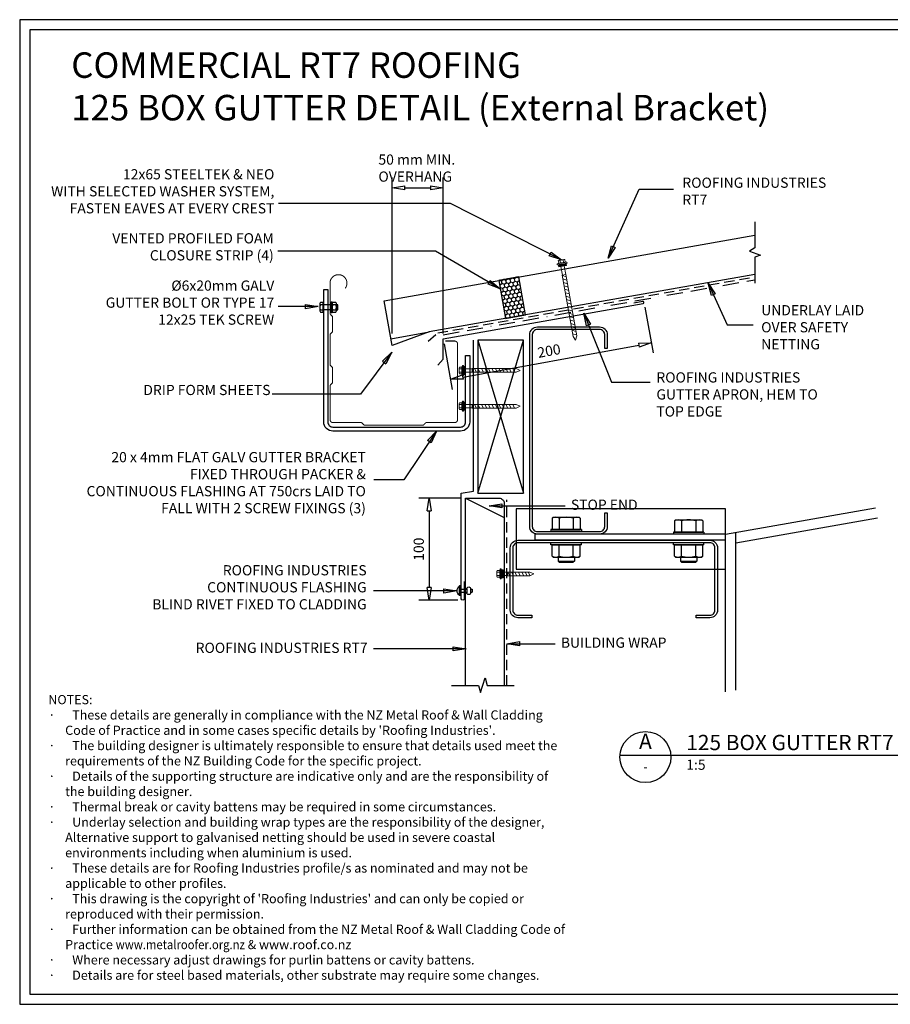
# Model space of a CAD drawing. Units: millimetres. Extents: x 0 to 1326, y -965 to 0.
# Drawn here: x 0 to 853, y -965 to 0 of the extents above; entities that cross this region are included whole.
import ezdxf
from ezdxf.enums import TextEntityAlignment as Align
from ezdxf.xclip import XClip

# ---------------------------------------------------------------- set-up
doc = ezdxf.new("R2010")
doc.units = ezdxf.units.MM
doc.header["$LTSCALE"] = 5
doc.header["$MEASUREMENT"] = 0
doc.header["$XCLIPFRAME"] = 2
doc.linetypes.add('BORDER2', pattern=[22.225, 6.35, -3.175, 6.35, -3.175, 0, -3.175])
doc.linetypes.add('DASHED', pattern=[3, 2, -1])
for name, color, linetype in [('Bldg paper', 1, 'DASHED'), ('Border', 7, 'Continuous'), ('BREAK', 8, 'Continuous'), ('DIM', 1, 'Continuous'), ('FLASHING', 3, 'Continuous'), ('HATCH', 8, 'Continuous'), ('MESH', 4, 'BORDER2'), ('PROFILE', 2, 'Continuous'), ('PURLIN', 7, 'Continuous'), ('Screws', 7, 'Continuous'), ('Structural', 7, 'Continuous'), ('Text1', 2, 'Continuous'), ('Text2', 7, 'Continuous'), ('TIMBER', 1, 'Continuous')]:
    doc.layers.add(name, color=color, linetype=linetype)
doc.layers.add('Gutter', color=4, linetype='Continuous', lineweight=25)
doc.styles.add('RS0', font='romans')
doc.styles.add('STYLUS', font='stylu.ttf')
doc.dimstyles.new('dim_5', dxfattribs={"dimscale": 5, "dimtxt": 2, "dimasz": 2.5, "dimexe": 2, "dimexo": 1, "dimgap": 1, "dimtad": 1, "dimdec": 0, "dimzin": 0, "dimdsep": 46, "dimtxsty": 'STYLUS', "dimblk": 'CLOSEDBLANK', "dimcen": 1, "dimdle": 1, "dimclrd": 6, "dimclre": 6, "dimclrt": 7, "dimadec": 0, "dimazin": 0, "dimtfac": 1, "dimtdec": 0, "dimtmove": 0, "dimatfit": 3, "dimldrblk": 'CLOSEDBLANK', "dimfxl": 0, "dimtolj": 1, "dimtzin": 0, "dimarcsym": 0})

# ---------------------------------------------------------------- blocks, each defined once
blk = doc.blocks.new('LABEL')
at = {"color": 7, "linetype": 'Continuous'}
blk.add_line((-9.97, 0.77), (9.97, 0.77), dxfattribs=at)
at = {"color": 2, "linetype": 'Continuous'}
blk.add_circle((0, 0), 10, dxfattribs=at)
at = {"color": 4, "linetype": 'Continuous', "style": 'RS0'}
blk.add_attdef('VN', text='', height=5, dxfattribs=at).set_placement((0, 5.43), align=Align.MIDDLE)
blk.add_attdef('TITLE', (16, 2.71), '', height=5, dxfattribs=at)
at = {"color": 2, "linetype": 'Continuous', "style": 'RS0'}
blk.add_attdef('DWGREF', text='', height=3.5, dxfattribs=at).set_placement((0, -4.3), align=Align.MIDDLE)
at = {"color": 7, "linetype": 'Continuous', "style": 'RS0'}
blk.add_attdef('DWGSCALE', (16, -5), '', height=2, dxfattribs=at)
blk = doc.blocks.new('_ClosedBlank')
at = {"color": 0, "linetype": 'ByBlock', "lineweight": -2}
for p, q in [((-1, 0.167), (0, 0)), ((-1, 0.167), (-1, -0.167)), ((0, 0), (-1, -0.167))]:
    blk.add_line(p, q, dxfattribs=at)
blk = doc.blocks.new('SCREW')
at = {"layer": 'Screws', "linetype": 'Continuous', "lineweight": 13}
for p, q in [((-161856.09, 99440.82), (-161856.09, 99443.42)), ((-161850.54, 99443.64), (-161855.3, 99443.64)), ((-161854.51, 99440.82), (-161854.51, 99443.42)), ((-161851.33, 99440.82), (-161851.33, 99443.42)), ((-161849.74, 99440.82), (-161849.74, 99443.42)), ((-161857.86, 99440.47), (-161856.09, 99440.82)), ((-161857.86, 99439.41), (-161857.86, 99440.47)), ((-161857.86, 99440.47), (-161847.98, 99440.47)), ((-161857.86, 99439.41), (-161847.98, 99439.41)), ((-161856.8, 99439.41), (-161856.8, 99437.29)), ((-161856.8, 99437.29), (-161849.04, 99437.29)), ((-161856.09, 99440.82), (-161849.74, 99440.82)), ((-161854.51, 99437.29), (-161854.51, 99428.82)), ((-161851.33, 99437.29), (-161851.33, 99428.82)), ((-161849.74, 99440.82), (-161847.98, 99440.47)), ((-161849.04, 99439.41), (-161849.04, 99437.29)), ((-161847.98, 99439.41), (-161847.98, 99440.47)), ((-161854.72, 99428.82), (-161854.72, 99367.7)), ((-161854.72, 99428.82), (-161851.12, 99428.82)), ((-161851.12, 99428.82), (-161851.12, 99367.7)), ((-161852.92, 99363.82), (-161854.72, 99367.7)), ((-161852.92, 99363.82), (-161851.12, 99367.7))]:
    blk.add_line(p, q, dxfattribs=at)
at = {"layer": 'Screws', "color": 8, "linetype": 'Continuous', "lineweight": 13}
for p, q in [((-161851.12, 99426.43), (-161854.72, 99428.33)), ((-161851.12, 99423.03), (-161854.72, 99424.93)), ((-161851.12, 99419.62), (-161854.72, 99421.52)), ((-161851.12, 99416.22), (-161854.72, 99418.12)), ((-161851.12, 99412.81), (-161854.72, 99414.71)), ((-161851.12, 99409.41), (-161854.72, 99411.31)), ((-161851.12, 99406), (-161854.72, 99407.91)), ((-161851.12, 99402.6), (-161854.72, 99404.5)), ((-161851.12, 99399.19), (-161854.72, 99401.1)), ((-161851.12, 99395.79), (-161854.72, 99397.69)), ((-161851.12, 99392.38), (-161854.72, 99394.29)), ((-161851.12, 99388.98), (-161854.72, 99390.88)), ((-161851.12, 99385.58), (-161854.72, 99387.48)), ((-161851.12, 99382.17), (-161854.72, 99384.07)), ((-161851.12, 99378.77), (-161854.72, 99380.67)), ((-161851.12, 99375.36), (-161854.72, 99377.26)), ((-161851.12, 99371.96), (-161854.72, 99373.86)), ((-161851.12, 99368.55), (-161854.72, 99370.46))]:
    blk.add_line(p, q, dxfattribs=at)
at = {"layer": 'Screws', "linetype": 'Continuous', "lineweight": 13}
for centre, radius, start, end in [((-161855.3, 99442.14), 1.5, 58.10921, 121.89079), ((-161852.92, 99437.97), 5.67, 73.7398, 106.2602), ((-161850.54, 99442.14), 1.5, 58.10921, 121.89079)]:
    blk.add_arc(centre, radius, start, end, dxfattribs=at)
blk.add_solid([(-161856.8, 99437.29), (-161856.8, 99439.41), (-161849.04, 99437.29), (-161849.04, 99439.41)], dxfattribs=at)
blk = doc.blocks.new('RIVET')
at = {"layer": 'Screws'}
for p, q in [((-11.3, 1.5), (-11.3, -1.5)), ((-9.8, 1.5), (-11.3, 1.5)), ((-9.8, 1.87), (-9.8, -1.88)), ((-6.05, 1.87), (-6.05, -1.88)), ((0, 1.5), (-6.05, 1.5)), ((0, -4.68), (0, 4.68)), ((0, 4.68), (1.27, 4.68)), ((1.27, -4.68), (1.27, 4.68)), ((-9.8, -1.5), (-11.3, -1.5)), ((0, -1.5), (-6.05, -1.5)), ((0, -4.68), (1.27, -4.68))]:
    blk.add_line(p, q, dxfattribs=at)
for centre, radius, start, end in [((-7.92, 1.87), 1.88, 0, 180), ((-2.7, 0), 6.13, 310.31263, 49.68737), ((-7.92, -1.88), 1.88, 180, 0)]:
    blk.add_arc(centre, radius, start, end, dxfattribs=at)
blk = doc.blocks.new('NUT')
at = {"color": 7}
for p, q in [((-1.01, 0.5), (-1.26, 0.5)), ((-1.26, 0.5), (-1.26, -0.5)), ((-1.01, 0.72), (-1.01, -0.72)), ((-0.3, 0.94), (-0.86, 0.94)), ((-0.3, 0.5), (-0.86, 0.5)), ((-0.15, 0.79), (-0.15, 1.09)), ((-0.15, 1.09), (0, 1.09)), ((-0.15, -0.79), (-0.15, 0.79)), ((0, 1.09), (0, -1.09)), ((-1.26, -0.5), (-1.01, -0.5)), ((-0.86, -0.5), (-0.3, -0.5)), ((-0.86, -0.94), (-0.3, -0.94)), ((-0.15, -1.09), (-0.15, -0.79)), ((0, -1.09), (-0.15, -1.09))]:
    blk.add_line(p, q, dxfattribs=at)
for centre, radius, start, end in [((-0.77, 0.72), 0.235, 111.122, 248.878), ((-0.1, 0), 0.908, 146.6015, 213.3985), ((-0.38, 0.72), 0.235, 291.122, 68.878), ((-1.06, 0), 0.908, 326.6015, 33.3985), ((-0.77, -0.72), 0.235, 111.122, 248.878), ((-0.38, -0.72), 0.235, 291.122, 68.878)]:
    blk.add_arc(centre, radius, start, end, dxfattribs=at)
blk = doc.blocks.new('HEAD')
at = {"color": 7}
for p, q in [((-0.62, 0.72), (-0.62, -0.72)), ((0, 0.94), (-0.47, 0.94)), ((0, 0.5), (-0.47, 0.5)), ((0, 0.94), (0, -0.94)), ((-0.47, -0.5), (0, -0.5)), ((-0.47, -0.94), (0, -0.94))]:
    blk.add_line(p, q, dxfattribs=at)
for centre, radius, start, end in [((-0.39, 0.72), 0.235, 111.122, 248.878), ((0.28, 0), 0.908, 146.6015, 213.3985), ((-0.39, -0.72), 0.235, 111.122, 248.878)]:
    blk.add_arc(centre, radius, start, end, dxfattribs=at)
blk = doc.blocks.new('SCREW3')
at = {"layer": 'Screws', "linetype": 'Continuous', "lineweight": 13}
for p, q in [((134.31, -356.25), (134.31, -364.01)), ((136.43, -356.25), (134.31, -356.25)), ((136.43, -355.19), (136.43, -365.07)), ((136.43, -355.19), (137.49, -355.19)), ((137.49, -355.19), (137.84, -356.96)), ((137.49, -355.19), (137.49, -365.07)), ((137.84, -356.96), (137.84, -363.31)), ((137.84, -356.96), (140.44, -356.96)), ((80.82, -360.13), (84.7, -358.33)), ((80.82, -360.13), (84.7, -361.93)), ((127.86, -358.33), (84.7, -358.33)), ((127.86, -361.93), (84.7, -361.93)), ((127.86, -358.33), (127.86, -361.93)), ((134.31, -358.54), (127.86, -358.54)), ((134.31, -361.72), (127.86, -361.72)), ((136.43, -364.01), (134.31, -364.01)), ((136.43, -365.07), (137.49, -365.07)), ((137.84, -363.31), (137.49, -365.07)), ((137.84, -358.54), (140.44, -358.54)), ((137.84, -361.72), (140.44, -361.72)), ((137.84, -363.31), (140.44, -363.31)), ((140.67, -362.51), (140.67, -357.75))]:
    blk.add_line(p, q, dxfattribs=at)
at = {"layer": 'Screws', "color": 8, "linetype": 'Continuous', "lineweight": 13}
for p, q in [((86.24, -361.93), (88.15, -358.33)), ((89.65, -361.93), (91.55, -358.33)), ((93.05, -361.93), (94.96, -358.33)), ((96.46, -361.93), (98.36, -358.33)), ((99.86, -361.93), (101.76, -358.33)), ((103.27, -361.93), (105.17, -358.33)), ((106.67, -361.93), (108.57, -358.33)), ((110.08, -361.93), (111.98, -358.33)), ((113.48, -361.93), (115.38, -358.33)), ((116.88, -361.93), (118.79, -358.33)), ((120.29, -361.93), (122.19, -358.33)), ((123.69, -361.93), (125.6, -358.33))]:
    blk.add_line(p, q, dxfattribs=at)
at = {"layer": 'Screws', "linetype": 'Continuous', "lineweight": 13}
for centre, radius, start, end in [((139.16, -357.75), 1.5, 328.10921, 31.89079), ((134.99, -360.13), 5.67, 343.7398, 16.2602), ((139.16, -362.51), 1.5, 328.10921, 31.89079)]:
    blk.add_arc(centre, radius, start, end, dxfattribs=at)
blk.add_solid([(134.31, -356.25), (136.43, -356.25), (134.31, -364.01), (136.43, -364.01)], dxfattribs=at)
blk = doc.blocks.new('*D12')
at = {"layer": 'Defpoints', "color": 0}
for p in [(611.66, -276.93), (414.88, -312.67), (618.89, -316.72)]:
    blk.add_point(p, dxfattribs=at)
at = {"layer": 'DIM', "color": 6, "lineweight": -2}
for p, q in [((612.55, -281.85), (620.67, -326.56)), ((415.77, -317.59), (423.89, -362.3)), ((434.41, -350.22), (606.59, -318.95))]:
    blk.add_line(p, q, dxfattribs=at)
at = {"layer": 'DIM', "color": 6, "lineweight": -2, "xscale": 12.5, "yscale": 12.5, "zscale": 12.5}
for p, rotation in [((618.89, -316.72), 10.2936808862004), ((422.11, -352.46), 190.2936808862004)]:
    blk.add_blockref('_ClosedBlank', p, dxfattribs=dict(at, rotation=rotation))
at = {"layer": 'DIM', "color": 7, "insert": (518.68, -324.57), "char_height": 10, "attachment_point": 5, "rotation": 10.29368, "style": 'STYLUS'}
blk.add_mtext('\\A1;200', dxfattribs=at)
blk = doc.blocks.new('SCREW4')
at = {"layer": 'Screws', "linetype": 'Continuous', "lineweight": 13}
for p, q in [((134.31, -356.25), (134.31, -364.01)), ((136.43, -356.25), (134.31, -356.25)), ((136.43, -355.19), (136.43, -365.07)), ((136.43, -355.19), (137.49, -355.19)), ((137.49, -355.19), (137.84, -356.96)), ((137.49, -355.19), (137.49, -365.07)), ((137.84, -356.96), (137.84, -363.31)), ((137.84, -356.96), (140.44, -356.96)), ((104.31, -360.13), (108.19, -358.33)), ((104.31, -360.13), (108.19, -361.93)), ((130.31, -358.33), (108.19, -358.33)), ((130.31, -361.93), (108.19, -361.93)), ((130.31, -358.33), (130.31, -361.93)), ((134.31, -358.54), (130.31, -358.54)), ((134.31, -361.72), (130.31, -361.72)), ((136.43, -364.01), (134.31, -364.01)), ((136.43, -365.07), (137.49, -365.07)), ((137.84, -363.31), (137.49, -365.07)), ((137.84, -358.54), (140.44, -358.54)), ((137.84, -361.72), (140.44, -361.72)), ((137.84, -363.31), (140.44, -363.31)), ((140.67, -362.51), (140.67, -357.75))]:
    blk.add_line(p, q, dxfattribs=at)
at = {"layer": 'Screws', "color": 8, "linetype": 'Continuous', "lineweight": 13}
for p, q in [((107.92, -361.93), (109.82, -358.33)), ((110.85, -361.93), (112.76, -358.33)), ((114.26, -361.93), (116.16, -358.33)), ((117.66, -361.93), (119.57, -358.33)), ((121.07, -361.93), (122.97, -358.33)), ((124.47, -361.93), (126.37, -358.33)), ((127.88, -361.93), (129.78, -358.33))]:
    blk.add_line(p, q, dxfattribs=at)
at = {"layer": 'Screws', "linetype": 'Continuous', "lineweight": 13}
for centre, radius, start, end in [((139.16, -357.75), 1.5, 328.10921, 31.89079), ((134.99, -360.13), 5.67, 343.7398, 16.2602), ((139.16, -362.51), 1.5, 328.10921, 31.89079)]:
    blk.add_arc(centre, radius, start, end, dxfattribs=at)
blk.add_solid([(134.31, -356.25), (136.43, -356.25), (134.31, -364.01), (136.43, -364.01)], dxfattribs=at)
blk = doc.blocks.new('CLEAT')
at = {"layer": 'Screws', "linetype": 'Continuous'}
for p, q in [((-12.06, 184.4), (-14.05, 184.16)), ((-10.39, 154.38), (-14.05, 184.16)), ((-8.41, 154.63), (-12.06, 184.4)), ((-1.01, 184.61), (-11.92, 183.27)), ((0.11, 183.74), (-1.01, 184.61)), ((0.11, 183.74), (3.24, 158.22)), ((-38.01, 174.17), (-41.98, 173.68)), ((-38.6, 178.99), (-37.73, 180.1)), ((-38.6, 178.99), (-35.47, 153.47)), ((-37.73, 180.1), (-26.81, 181.44)), ((-36.89, 173.22), (-25.97, 174.56)), ((-26.95, 182.58), (-24.97, 182.82)), ((-23.3, 152.8), (-26.95, 182.58)), ((-26.81, 181.44), (-25.97, 174.56)), ((-25.97, 174.56), (-23.43, 153.94)), ((-21.31, 153.04), (-24.97, 182.82)), ((-11.92, 183.27), (-11.08, 176.39)), ((-0.16, 177.73), (-11.08, 176.39)), ((-11.08, 176.39), (-8.55, 155.76)), ((-41.98, 173.68), (-42.85, 172.56)), ((-42.85, 172.56), (-41.14, 158.67)), ((-41.98, 173.68), (-40.03, 157.8)), ((-40.03, 157.8), (-41.14, 158.67)), ((-36.06, 158.29), (-40.03, 157.8)), ((-35.2, 159.47), (-24.28, 160.81)), ((-8.41, 154.63), (-10.39, 154.38)), ((1.53, 163.98), (-9.39, 162.64)), ((2.37, 157.1), (-8.55, 155.76)), ((3.24, 158.22), (2.37, 157.1)), ((-35.47, 153.47), (-34.35, 152.59)), ((-34.35, 152.59), (-23.43, 153.94)), ((-23.3, 152.8), (-21.31, 153.04)), ((-23.98, 59.88), (-23.11, 61)), ((-23.98, 59.88), (-20.84, 34.36)), ((-23.11, 61), (-12.19, 62.34)), ((-12.33, 63.47), (-10.34, 63.71)), ((-8.67, 33.69), (-12.33, 63.47)), ((-12.19, 62.34), (-11.34, 55.46)), ((-6.69, 33.94), (-10.34, 63.71)), ((0.08, 64.99), (-1.91, 64.75)), ((1.75, 34.97), (-1.91, 64.75)), ((3.74, 35.22), (0.08, 64.99)), ((11.14, 65.2), (0.22, 63.86)), ((0.22, 63.86), (1.06, 56.98)), ((11.98, 58.32), (1.06, 56.98)), ((12.25, 64.33), (11.14, 65.2)), ((12.25, 64.33), (15.39, 38.81)), ((-27.35, 54.57), (-28.23, 53.46)), ((-28.23, 53.46), (-26.52, 39.56)), ((-23.38, 55.06), (-27.35, 54.57)), ((-27.35, 54.57), (-25.4, 38.69)), ((-22.26, 54.12), (-11.34, 55.46)), ((-11.34, 55.46), (-8.81, 34.83)), ((1.06, 56.98), (3.6, 36.35)), ((-25.4, 38.69), (-26.52, 39.56)), ((-21.43, 39.18), (-25.4, 38.69)), ((-20.57, 40.37), (-9.65, 41.71)), ((13.67, 44.57), (2.75, 43.23)), ((15.39, 38.81), (14.51, 37.69)), ((-20.84, 34.36), (-19.73, 33.49)), ((-19.73, 33.49), (-8.81, 34.83)), ((-8.67, 33.69), (-6.69, 33.94)), ((3.74, 35.22), (1.75, 34.97)), ((14.51, 37.69), (3.6, 36.35))]:
    blk.add_line(p, q, dxfattribs=at)
for centre, radius, start, end in [((-6.04, 180.5), 6.5, 334.79577, 39.20423), ((-31.85, 177.33), 6.5, 154.79577, 219.20423), ((-22.64, 167.99), 24.5, 350.57358, 23.42642), ((-12.72, 169.21), 24.5, 170.57358, 203.42642), ((-29.32, 156.7), 6.5, 154.79577, 219.20423), ((-3.51, 159.87), 6.5, 334.79577, 39.20423), ((-17.22, 58.23), 6.5, 154.79577, 219.20423), ((6.1, 61.09), 6.5, 334.79577, 39.20423), ((-10.5, 48.58), 24.5, 350.57358, 23.42642), ((1.91, 50.11), 24.5, 170.57358, 203.42642), ((-14.69, 37.6), 6.5, 154.79577, 219.20423), ((8.63, 40.46), 6.5, 334.79577, 39.20423)]:
    blk.add_arc(centre, radius, start, end, dxfattribs=at)
at = {"layer": 'Structural', "linetype": 'Continuous'}
for p, q in [((-24.37, 198.51), (-18.42, 199.24)), ((0, 0), (-24.37, 198.51)), ((5.96, 0.73), (-18.42, 199.24))]:
    blk.add_line(p, q, dxfattribs=at)
blk = doc.blocks.new('*D13')
at = {"layer": 'Defpoints', "color": 0}
for p in [(436.76, -468.95), (401.2, -568.95), (434.17, -568.95)]:
    blk.add_point(p, dxfattribs=at)
at = {"layer": 'DIM', "color": 6, "lineweight": -2}
for p, q in [((431.76, -468.95), (391.2, -468.95)), ((401.2, -481.45), (401.2, -556.45)), ((429.17, -568.95), (391.2, -568.95))]:
    blk.add_line(p, q, dxfattribs=at)
at = {"layer": 'DIM', "color": 6, "lineweight": -2, "xscale": 12.5, "yscale": 12.5, "zscale": 12.5}
for p, rotation in [((401.2, -468.95), 90), ((401.2, -568.95), 270)]:
    blk.add_blockref('_ClosedBlank', p, dxfattribs=dict(at, rotation=rotation))
at = {"layer": 'DIM', "color": 7, "insert": (391.02, -518.95), "char_height": 10, "attachment_point": 5, "rotation": 90, "style": 'STYLUS'}
blk.add_mtext('\\A1;100', dxfattribs=at)
blk = doc.blocks.new('*D14')
at = {"layer": 'Defpoints', "color": 0}
for p in [(414.88, -164.81), (364.88, -312.67), (414.88, -312.67)]:
    blk.add_point(p, dxfattribs=at)
at = {"layer": 'DIM', "color": 6, "lineweight": -2}
for p, q in [((364.88, -307.67), (364.88, -154.81)), ((414.88, -307.67), (414.88, -154.81)), ((377.38, -164.81), (402.38, -164.81))]:
    blk.add_line(p, q, dxfattribs=at)
at = {"layer": 'DIM', "color": 6, "lineweight": -2, "xscale": 12.5, "yscale": 12.5, "zscale": 12.5, "rotation": 180}
blk.add_blockref('_ClosedBlank', (364.88, -164.81), dxfattribs=at)
at = {"layer": 'DIM', "color": 6, "lineweight": -2, "xscale": 12.5, "yscale": 12.5, "zscale": 12.5}
blk.add_blockref('_ClosedBlank', (414.88, -164.81), dxfattribs=at)
at = {"layer": 'DIM', "color": 7, "insert": (351.52, -145.44), "char_height": 10, "attachment_point": 4, "style": 'STYLUS'}
blk.add_mtext('\\A1;50 mm MIN.\\POVERHANG ', dxfattribs=at)

msp = doc.modelspace()

# ---------------------------------------------------------------- hatches: boundary and pattern name
at = {"layer": 'HATCH'}
h = msp.add_hatch(dxfattribs=at)
h.set_pattern_fill('HONEY', color=256, scale=20, angle=100, style=0)
h.set_pattern_definition([(100, (496.2, -292.6118), (-2.78335, 3.31707), [2.5, -5]), (220, (496.2, -292.6118), (-1.48099, -4.06899), [2.5, -5]), (160, (496.2, -292.6118), (-4.26434, -0.75192), [-5, 2.5])])
h.paths.add_polyline_path([(489.05, -252.07), (469.36, -255.54), (475.92, -292.78), (495.62, -289.31)])

# ---------------------------------------------------------------- linework, layer by layer
at = {"layer": 'Bldg paper', "linetype": 'DASHED'}
msp.add_line((477.21, -652.49), (477.21, -470.43), dxfattribs=at)
msp.add_lwpolyline([(400.09, -314.99), (409.77, -306.87), (720.46, -252.09)], dxfattribs=at)
at = {"layer": 'Border'}
msp.add_lwpolyline([(10, -955), (1315.5, -955), (1315.5, -10), (10, -10)], close=True, dxfattribs=at)
at = {"layer": 'BREAK', "linetype": 'Continuous'}
for points in [[(720.46, -198.02), (720.46, -223.58), (715.03, -226.98), (725.9, -230.89), (720.46, -232.67), (720.46, -258.12)], [(423.16, -652.49), (449.6, -652.49), (451.55, -659.35), (456.21, -645.18), (458.01, -652.49), (484.62, -652.49)]]:
    msp.add_lwpolyline(points, dxfattribs=at)
at = {"layer": 'BREAK'}
msp.add_lwpolyline([(489.05, -252.07), (469.36, -255.54), (475.92, -292.78), (495.62, -289.31)], close=True, dxfattribs=at)
at = {"layer": 'Defpoints'}
msp.add_lwpolyline([(0, -965), (1325.5, -965), (1325.5, 0), (0, 0)], close=True, dxfattribs=at)
at = {"layer": 'FLASHING'}
for points in [[(409.59, -338.44), (414.88, -332.67), (414.88, -312.67), (610.85, -278.1, 1), (610.5, -276.13), (601.63, -277.69)], [(435.67, -550.62), (435.67, -567.45, -1), (432.67, -567.45), (432.67, -463.95), (444.67, -461.99), (444.67, -313.95)]]:
    msp.add_lwpolyline(points, format="xyb", dxfattribs=at)
at = {"layer": 'Gutter', "const_width": 1}
msp.add_lwpolyline([(417.07, -314.9), (426.07, -314.9, -0.414214), (429.07, -317.9), (429.07, -391.9, -0.414214), (426.07, -394.9), (398.48, -394.9, 0.198912), (397.77, -395.19), (395.86, -397.11, -0.198912), (395.15, -397.4), (337.98, -397.4, -0.198912), (337.27, -397.11), (335.36, -395.19, 0.198912), (334.65, -394.9), (307.07, -394.9, -0.414214), (304.07, -391.9), (304.07, -358.82, -0.198912), (304.36, -358.11), (306.27, -356.19, 0.198912), (306.57, -355.49), (306.57, -341.32, 0.198912), (306.27, -340.61), (304.36, -338.69, -0.198912), (304.07, -337.99), (304.07, -308.82, -0.198912), (304.36, -308.11), (306.27, -306.19, 0.198912), (306.57, -305.49), (306.57, -291.32, 0.198912), (306.27, -290.61), (304.36, -288.69, -0.198912), (304.07, -287.99), (304.07, -258.21, -1.405793), (318.89, -263.35)], format="xyb", dxfattribs=at)
at = {"layer": 'HATCH'}
for p, q in [((448.76, -463.95), (493.76, -313.95)), ((448.76, -313.95), (493.76, -463.95))]:
    msp.add_line(p, q, dxfattribs=at)
at = {"layer": 'MESH', "ltscale": 0.5}
msp.add_line((414.88, -308.79), (720.46, -254.9), dxfattribs=at)
at = {"layer": 'PROFILE', "color": 7}
msp.add_line((363.74, -312.88), (401.34, -305.93), dxfattribs=at)
at = {"layer": 'PROFILE'}
msp.add_lwpolyline([(720.46, -249.66), (401.34, -305.93), (364.88, -319.36), (357.14, -275.46), (720.46, -211.1)], dxfattribs=at)
msp.add_lwpolyline([(436.76, -652.49), (436.76, -468.95), (469.76, -468.95, -0.414214), (474.76, -473.95), (474.76, -652.49)], format="xyb", dxfattribs=at)
at = {"layer": 'PURLIN'}
msp.add_line((436.76, -468.95), (474.76, -488.04), dxfattribs=at)
for points in [[(507.26, -504.17, -0.414214), (499.76, -496.67), (499.76, -308.67, -0.414214), (507.26, -301.17), (568.26, -301.17, -0.414214), (575.76, -308.67), (575.76, -322.17), (573.26, -322.17), (573.26, -308.67, 0.414214), (568.26, -303.67), (507.26, -303.67, 0.414214), (502.26, -308.67), (502.26, -496.67, 0.414214), (507.26, -501.67), (568.26, -501.67, 0.414214), (573.26, -496.67), (573.26, -483.17), (575.76, -483.17), (575.76, -496.67, -0.414214), (568.26, -504.17)], [(480.76, -517.67, -0.414214), (488.26, -510.17), (676.26, -510.17, -0.414214), (683.76, -517.67), (683.76, -578.67, -0.414214), (676.26, -586.17), (662.76, -586.17), (662.76, -583.67), (676.26, -583.67, 0.414214), (681.26, -578.67), (681.26, -517.67, 0.414214), (676.26, -512.67), (488.26, -512.67, 0.414214), (483.26, -517.67), (483.26, -578.67, 0.414214), (488.26, -583.67), (501.76, -583.67), (501.76, -586.17), (488.26, -586.17, -0.414214), (480.76, -578.67)]]:
    msp.add_lwpolyline(points, format="xyb", close=True, dxfattribs=at)
at = {"layer": 'Screws'}
for p, q in [((305.34, -279.33), (297.19, -279.33)), ((305.34, -284.33), (297.19, -284.33))]:
    msp.add_line(p, q, dxfattribs=at)
at = {"layer": 'Structural', "linetype": 'Continuous'}
for p, q in [((691.76, -504.17), (838.74, -478.26)), ((701.76, -512.56), (840.47, -488.11)), ((691.76, -658.65), (691.76, -505.82)), ((701.76, -657), (701.76, -502.41))]:
    msp.add_line(p, q, dxfattribs=at)
at = {"layer": 'Structural'}
msp.add_lwpolyline([(297.93, -264.27), (301.93, -264.27), (301.93, -394.27, 0.414214), (306.93, -399.27), (431.93, -399.27, 0.414214), (436.93, -394.27), (436.93, -329.27), (440.93, -329.27), (440.93, -394.27, -0.414214), (431.93, -403.27), (306.93, -403.27, -0.414214), (297.93, -394.27), (297.93, -264.27)], format="xyb", dxfattribs=at)
at = {"layer": 'Text2'}
msp.add_line((638.1, -720.75), (986.43, -720.75), dxfattribs=at)
at = {"layer": 'TIMBER', "linetype": 'Continuous'}
msp.add_lwpolyline([(448.76, -463.95), (493.76, -463.95), (493.76, -313.95), (448.76, -313.95)], close=True, dxfattribs=at)

# ---------------------------------------------------------------- block references
at = {"xscale": -1}
for name, p in [('SCREW3', (571.24, 16.33)), ('SCREW3', (571.24, -18.67)), ('SCREW4', (608.2, -183))]:
    msp.add_blockref(name, p, dxfattribs=at)
at = {"layer": 'Screws', "rotation": 10.00000000001838}
msp.add_blockref('SCREW', (177193.08, -70062.79), dxfattribs=at)
at = {"layer": 'Screws', "xscale": 5, "yscale": 5, "zscale": 5}
msp.add_blockref('HEAD', (297.19, -281.83), dxfattribs=at)
at = {"layer": 'Screws', "xscale": 5, "yscale": 5, "zscale": 5, "rotation": 180}
msp.add_blockref('NUT', (305.34, -281.83), dxfattribs=at)
at = {"layer": 'Screws', "xscale": -1}
msp.add_blockref('RIVET', (432.09, -559.7), dxfattribs=at)
at = {"layer": 'Structural'}
ref = msp.add_blockref('CLEAT', (704.99, -510.17), dxfattribs=dict(at, rotation=82.99999999999402))
XClip(ref).set_block_clipping_path([(-54.6961809855, 213.4545761537), (-29.6762929508, 9.6839404102), (29.0381378984, 16.8931660206), (4.0182498637, 220.6638017642)])
at = {"layer": 'Text2'}
ref = msp.add_blockref('LABEL', (613.17, -722.67), dxfattribs=dict(at, xscale=2.5, yscale=2.5, zscale=2.5))
ref.add_attrib('VN', 'A', dxfattribs={"layer": '0', "color": 2, "linetype": 'Continuous', "height": 15, "style": 'STYLUS'}).set_placement((613.17, -709.11), align=Align.MIDDLE)
ref.add_attrib('DWGREF', '-', dxfattribs={"layer": '0', "color": 2, "linetype": 'Continuous', "height": 8.75, "style": 'RS0'}).set_placement((613.17, -733.42), align=Align.MIDDLE)
ref.add_attrib('TITLE', '125 BOX GUTTER RT7 PROFILE', (653.17, -715.9), dxfattribs={"layer": '0', "color": 2, "linetype": 'Continuous', "height": 15, "style": 'STYLUS'})
ref.add_attrib('DWGSCALE', '1:5', (653.17, -735.17), dxfattribs={"layer": '0', "color": 7, "linetype": 'Continuous', "height": 10, "style": 'RS0'})

# ---------------------------------------------------------------- texts
at = {"layer": 'DIM', "color": 7, "insert": (249.55, -146.5), "char_height": 10, "width": 335.6317, "attachment_point": 3, "style": 'STYLUS'}
msp.add_mtext('12x65 STEELTEK & NEO \\PWITH SELECTED WASHER SYSTEM, \\PFASTEN EAVES AT EVERY CREST', dxfattribs=at)
at = {"layer": 'Text1', "insert": (50.53, -32.02), "char_height": 25, "width": 736.4477, "attachment_point": 1, "style": 'STYLUS'}
msp.add_mtext('COMMERCIAL RT7 ROOFING{\\H0.8x;\\P}125 BOX GUTTER DETAIL (External Bracket)', dxfattribs=at)
at = {"layer": 'Text2', "char_height": 10, "style": 'STYLUS'}
for s, insert, attachment_point in [('ROOFING INDUSTRIES\\PRT7', (649.34, -169.38), 4), ('ROOFING INDUSTRIES \\PGUTTER APRON, HEM TO\\PTOP EDGE', (623.88, -368.56), 4), ('DRIP FORM SHEETS', (245.79, -364.2), 6), ('STOP END', (540.12, -476.66), 4), ('ROOFING INDUSTRIES \\PCONTINUOUS FLASHING\\PBLIND RIVET FIXED TO CLADDING\\P ', (339.97, -557.56), 6), ('BUILDING WRAP', (530.31, -611.82), 4)]:
    msp.add_mtext(s, dxfattribs=dict(at, insert=insert, attachment_point=attachment_point))
at = {"layer": 'Text2', "style": 'STYLUS'}
for s, insert, char_height, width, attachment_point in [('VENTED PROFILED FOAM \\PCLOSURE STRIP (4) ', (248.96, -223.88), 10, 531.5097, 6), ('%%C6x20mm GALV\\PGUTTER BOLT OR TYPE 17 12x25 TEK SCREW', (249.46, -278.58), 10, 192.3655, 6), ('UNDERLAY LAID OVER SAFETY NETTING', (726.59, -302.71), 10, 115.4619, 4), (' 20 x 4mm FLAT GALV GUTTER BRACKET FIXED THROUGH PACKER & \\PCONTINUOUS FLASHING AT 750crs LAID TO FALL WITH 2 SCREW FIXINGS (3)', (339.21, -455.03), 10, 283.0321, 6), ('ROOFING INDUSTRIES RT7', (340.86, -616.9), 10, 252.7797, 6), ("NOTES:\\P{\\fSymbol|b0|i0|c2|p18;·      }These details are generally in compliance with the NZ Metal Roof & Wall Cladding\\P      Code of Practice and in some cases specific details by 'Roofing Industries'.\\P{\\fSymbol|b0|i0|c2|p18;·      }The building designer is ultimately responsible to ensure that details used meet the\\P      requirements of the NZ Building Code for the specific project.\\P{\\fSymbol|b0|i0|c2|p18;·      }Details of the supporting structure are indicative only and are the responsibility of\\P      the building designer.\\P{\\fSymbol|b0|i0|c2|p18;·      }Thermal break or cavity battens may be required in some circumstances.\\P{\\fSymbol|b0|i0|c2|p18;·      }Underlay selection and building wrap types are the responsibility of the designer,\\P      Alternative support to galvanised netting should be used in severe coastal\\P      environments including when aluminium is used.\\P{\\fSymbol|b0|i0|c2|p18;·      }These details are for Roofing Industries profile/s as nominated and may not be\\P      applicable to other profiles.\\P{\\fSymbol|b0|i0|c2|p18;·      }This drawing is the copyright of 'Roofing Industries' and can only be copied or\\P      reproduced with their permission.\\P{\\fSymbol|b0|i0|c2|p18;·      }Further information can be obtained from the NZ Metal Roof & Wall Cladding Code of\\P      Practice {\\Fromans|c0;\\W0.9;\\C4;www.metalroofer.org.nz} {\\Fromans|c0;& \\C4;www.roof.co.nz}\\P{\\fSymbol|b0|i0|c2|p18;·      }Where necessary adjust drawings for purlin battens or cavity battens.\\P{\\fSymbol|b0|i0|c2|p18;·      }Details are for steel based materials, other substrate may require some changes.", (28.05, -661.91), 9, 531.6297, 1)]:
    msp.add_mtext(s, dxfattribs=dict(at, insert=insert, char_height=char_height, width=width, attachment_point=attachment_point))

# ---------------------------------------------------------------- dimensions: what is measured, and where the dimension line sits
at = {"layer": 'DIM'}
dim = msp.add_linear_dim(base=(414.88, -164.81), p1=(364.88, -312.67), p2=(414.88, -312.67), text='50 mm MIN.\\POVERHANG ', dimstyle='dim_5', override={"dimtxt": 2, "dimblk1": 'ClosedBlank', "dimblk2": 'ClosedBlank', "dimsah": 1, "dimclrt": 7, "dimtmove": 1}, dxfattribs=at)
dim.commit()
dim.dimension.update_dxf_attribs({"geometry": '*D14', "text_midpoint": (390.84, -164.07), "dimtype": 160})
dim = msp.add_aligned_dim(p1=(414.88, -312.67), p2=(611.66, -276.93), distance=-40.44, dimstyle='dim_5', dxfattribs=at)
dim.commit()
dim.dimension.update_dxf_attribs({"geometry": '*D12', "text_midpoint": (518.68, -324.57)})
dim = msp.add_linear_dim(base=(401.2, -568.95), p1=(436.76, -468.95), p2=(434.17, -568.95), angle=90, dimstyle='dim_5', override={"dimblk1": 'ClosedBlank', "dimblk2": 'ClosedBlank', "dimsah": 1, "dimtmove": 1}, dxfattribs=at)
dim.commit()
dim.dimension.update_dxf_attribs({"geometry": '*D13', "text_midpoint": (391.02, -518.95)})

# ---------------------------------------------------------------- leaders
for points, override in [([(576.49, -233.79), (607.08, -165.95), (640.56, -165.95)], {"dimldrblk": 'ClosedBlank'}), ([(530.87, -235.38), (422.28, -180.21), (253.44, -180.21)], {"dimldrblk": 'ClosedBlank'}), ([(470.8, -263.72), (407.38, -226.99), (252.93, -226.99)], {"dimldrblk": 'ClosedBlank'}), ([(674.54, -258.1), (693.38, -298.98), (718.64, -298.98)], {"dimldrblk": 'ClosedBlank'}), ([(292.58, -281.24), (253.36, -281.24)], {"dimldrblk": 'ClosedBlank'}), ([(552.7, -287.52), (579.92, -355.27), (617.85, -355.27)], {"dimldrblk": 'ClosedBlank'}), ([(364.58, -325.93), (333.84, -366.87), (247.45, -366.87)], {"dimgap": 1, "dimtad": 0}), ([(408.42, -403.27), (376.26, -450.91), (347.13, -450.91)], {"dimldrblk": 'ClosedBlank'}), ([(459.9, -476.4), (534.39, -476.4)], {"dimldrblk": 'ClosedBlank'}), ([(428.25, -559.86), (346.59, -559.86)], {"dimldrblk": 'ClosedBlank'}), ([(437.37, -616.64), (346.59, -616.64)], {"dimldrblk": 'ClosedBlank'}), ([(477.21, -611.56), (524.59, -611.56)], {"dimldrblk": 'ClosedBlank'})]:
    msp.add_leader(points, dimstyle='dim_5', override=override, dxfattribs=at)

doc.saveas('drawing.dxf')
